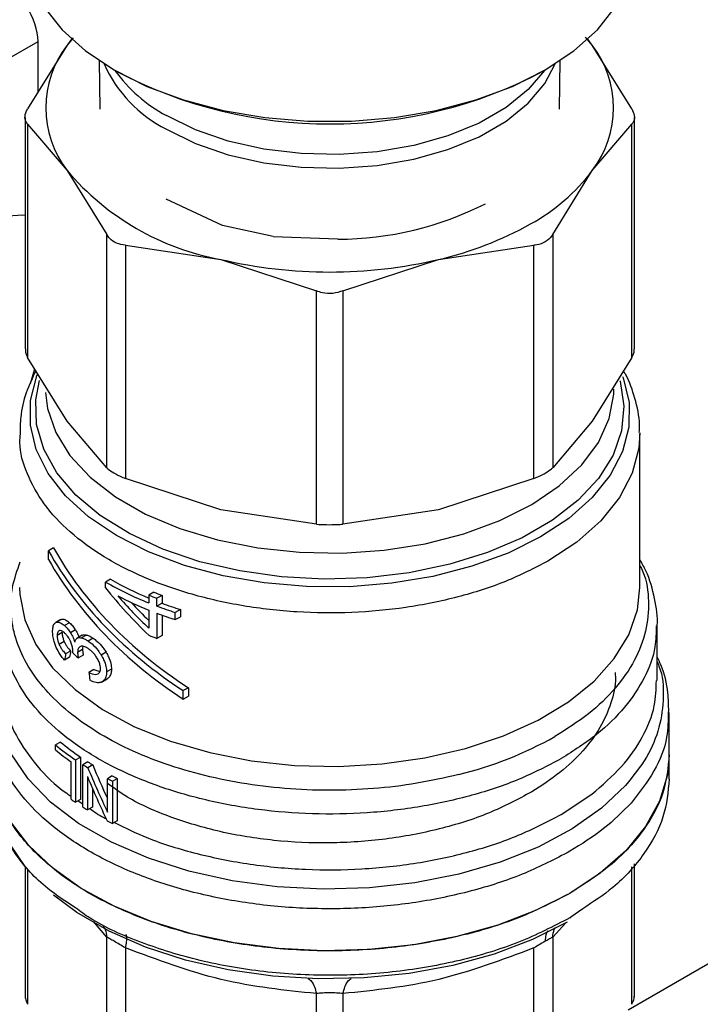
# Model space of a CAD drawing. Extents: x 0.4 to 10.6, y 0.4 to 8.1.
# Drawn here: x 2.5 to 2.6, y 6 to 6.2 of the extents above; entities that cross this region are included whole.
import ezdxf

# ---------------------------------------------------------------- set-up
doc = ezdxf.new("R2010")
doc.units = 0
doc.linetypes.add('SLD-SOLID', pattern=[0])
doc.layers.get('0').update_dxf_attribs({"linetype": 'CONTINUOUS'})

msp = doc.modelspace()

# ---------------------------------------------------------------- linework, layer by layer
at = {"color": 7, "linetype": 'SLD-SOLID'}
for p, q in [((2.776848101541574, 6.170629323329935), (2.561695441906259, 6.046424336699944)), ((2.45781480989555, 6.151680061854315), (2.487200262307065, 6.168643922445558)), ((2.487200262307065, 6.162270517085651), (2.487200262307065, 6.168643922445558)), ((2.491638496055811, 6.169085554902558), (2.490869372233535, 6.168180581308357)), ((2.49142626099492, 6.16891606310729), (2.490869372233535, 6.168180581308357)), ((2.557149443582236, 6.16818058145125), (2.556321065996578, 6.169155274763222)), ((2.557149443582236, 6.16818058145125), (2.556592554923648, 6.168916063106348)), ((2.490869372233535, 6.168180581308357), (2.485876847548625, 6.160138810385007)), ((2.562141968370177, 6.160138810384987), (2.557149443582236, 6.16818058145125)), ((2.494896270888454, 6.166210784865881), (2.494999589681683, 6.160092853484822)), ((2.553019226237085, 6.160092853484822), (2.553122545030313, 6.166210784865881)), ((2.485543861843482, 6.159050402895784), (2.485543861843483, 6.129850354420213)), ((2.562474954075284, 6.129850354420217), (2.562474954075284, 6.159050402895785)), ((2.485876847548589, 6.158206014817945), (2.485876847545679, 6.128761946936095)), ((2.485876847548589, 6.158206014817945), (2.490869372235076, 6.152331664130232)), ((2.557149443685232, 6.152331664131088), (2.562141968370141, 6.158206014817958)), ((2.56214196837307, 6.128761946936109), (2.562141968370141, 6.158206014817958)), ((2.490869372235076, 6.152331664130232), (2.49586189692139, 6.144289893205533)), ((2.552156918714193, 6.144289892691696), (2.557149443685232, 6.152331664131088)), ((2.510488194216118, 6.145411639725191), (2.503378270206346, 6.148721639203814)), ((2.516858022961177, 6.144000712111349), (2.510490973402608, 6.145414602781673)), ((2.49586189692426, 6.114845825315622), (2.49586189692139, 6.144289893205533)), ((2.525044166652525, 6.143684381778839), (2.516857484342734, 6.143999422529105)), ((2.552156918714193, 6.144289892691696), (2.552156918714299, 6.114845825043104)), ((2.498229334896392, 6.142923200353465), (2.498229334889367, 6.113479132469232)), ((2.498229334896392, 6.142923200353465), (2.510282355706848, 6.141124787317802)), ((2.537736460214099, 6.141124787318154), (2.549789481705726, 6.142923200397655)), ((2.54978948170604, 6.113479132749035), (2.549789481705726, 6.142923200397655)), ((2.510282355706848, 6.141124787317802), (2.522335376513205, 6.137158954045992)), ((2.525683439405556, 6.137158954045955), (2.537736460214099, 6.141124787318154)), ((2.522335376520135, 6.107714886158379), (2.522335376513205, 6.137158954045992)), ((2.525683439405556, 6.137158954045955), (2.525683439398539, 6.10771488615837)), ((2.490869372227262, 6.120720176016468), (2.485876847545679, 6.128761946936095)), ((2.56214196837307, 6.128761946936109), (2.557149442950927, 6.12072017498441)), ((2.49586189692426, 6.114845825315622), (2.490869372227262, 6.120720176016468)), ((2.557149442950927, 6.12072017498441), (2.552156918714299, 6.114845825043104)), ((2.563160764039874, 6.099743031943741), (2.563160764039873, 6.119128278054898)), ((2.510282356010366, 6.109513299120681), (2.498229334889367, 6.113479132469232)), ((2.54978948170604, 6.113479132749035), (2.537736455036537, 6.109513297956005)), ((2.522335376520135, 6.107714886158379), (2.510282356010366, 6.109513299120681)), ((2.537736455036537, 6.109513297956005), (2.525683439398539, 6.10771488615837)), ((2.489158132288986, 6.10471948606737), (2.488508781990435, 6.10434462411918)), ((2.48850878199047, 6.103273048249527), (2.488508781990435, 6.10434462411918)), ((2.49632521858222, 6.10078004665284), (2.49570657747882, 6.100422912745656)), ((2.49570657747882, 6.099679778029355), (2.49570657747882, 6.100422912745656)), ((2.501793696847936, 6.099144044456062), (2.501164897438195, 6.098781046283454)), ((2.501164897438195, 6.098781046283454), (2.501164897438194, 6.097788169698499)), ((2.502838719677133, 6.098742427337741), (2.50220595291986, 6.098377138864161)), ((2.502838719677133, 6.098742427337741), (2.502838719677131, 6.097749550753456)), ((2.50220595291986, 6.097384262280213), (2.50220595291986, 6.098377138864161)), ((2.502838719677131, 6.097749550753456), (2.50220595291986, 6.097384262280213)), ((2.501164897438194, 6.096886662031681), (2.501164897438215, 6.094596345204723)), ((2.502205952919838, 6.096482754612698), (2.502205952919838, 6.093309203941558)), ((2.502838719677136, 6.096250314970026), (2.502838719677131, 6.093674492415157)), ((2.505160193870181, 6.096952021643208), (2.504516501916285, 6.096580426188181)), ((2.504516501916285, 6.095678918521362), (2.504516501916285, 6.096580426188181)), ((2.505160193870181, 6.096952021643208), (2.505160193870176, 6.096050513976732)), ((2.490048362476755, 6.0956727370861), (2.48940796892973, 6.095303045760504)), ((2.490081557925267, 6.095690475005102), (2.489441408335093, 6.095320924512798)), ((2.491170907287118, 6.095284096274127), (2.490538736347393, 6.094919151758686)), ((2.504516501916285, 6.095678918521362), (2.505160193870176, 6.096050513976732)), ((2.56534799063655, 6.087982079985615), (2.565347990636549, 6.095023177476151)), ((2.490236657000704, 6.094037948677705), (2.489597811994876, 6.093669151305914)), ((2.491922661426464, 6.094372080193914), (2.491294613583082, 6.094009515891316)), ((2.492752781733938, 6.093700233944639), (2.492128235821635, 6.093339691263833)), ((2.493319242343373, 6.093737396691525), (2.492696543326268, 6.093377920200621)), ((2.502838719677131, 6.093674492415157), (2.502205952919838, 6.093309203941558)), ((2.490496445880301, 6.092908820776844), (2.489859652311869, 6.092541207674683)), ((2.494135564870863, 6.093341448588927), (2.493514853968611, 6.092983119812299)), ((2.491304346075316, 6.09171858279526), (2.490672980753537, 6.091354103353155)), ((2.491567028302521, 6.091498863705942), (2.491575881600732, 6.091631892698175)), ((2.492811772679969, 6.091906920936157), (2.492187438424257, 6.0915465004421)), ((2.492902969540829, 6.09120427040328), (2.492278953433985, 6.090844033572658)), ((2.495785948529331, 6.091559412499709), (2.495167190295429, 6.091202210974524)), ((2.491170907287134, 6.090941022277984), (2.490538736347464, 6.09057607776271)), ((2.494237391363455, 6.089373924232141), (2.493616877249232, 6.089015709058821)), ((2.494237391363455, 6.089373924232141), (2.494995807036211, 6.089143982821974)), ((2.49645740534294, 6.08943159899581), (2.49583875737417, 6.089074461125332)), ((2.495192519031519, 6.087786828057616), (2.495905110205185, 6.088198198185913)), ((2.506170762632633, 6.087093904028208), (2.505521412334077, 6.086719042080004)), ((2.505521412334044, 6.085647466211722), (2.505521412334077, 6.086719042080004)), ((2.506170762632633, 6.087093904028208), (2.506170762632599, 6.086022328159925)), ((2.505521412334044, 6.085647466211722), (2.506170762632599, 6.086022328159925)), ((2.566879049254223, 6.078637760727069), (2.566879049254223, 6.083947114409832)), ((2.490016473855881, 6.080238544785018), (2.489387883440946, 6.079875667262542)), ((2.489387883440946, 6.079243393624563), (2.489387883440946, 6.079875667262542)), ((2.4913564778204, 6.073015924687057), (2.4913564778204, 6.077741530392875)), ((2.491915902279379, 6.077987844299458), (2.492536486356494, 6.078346099861492)), ((2.491915902279379, 6.077987844299458), (2.491915902279379, 6.072629964956376)), ((2.492536486356494, 6.078346099861492), (2.492536486356494, 6.072988220518409)), ((2.493479714217749, 6.077728588872469), (2.492860445878684, 6.077371092869842)), ((2.553240200095048, 6.078143355553449), (2.553196732045681, 6.078118187586096)), ((2.566879049254223, 6.075548582962003), (2.566879049254223, 6.078640245461306)), ((2.492860445878684, 6.072013213526402), (2.492860445878684, 6.077371092869842)), ((2.494087670534185, 6.077352375491229), (2.493468855988023, 6.076995141457669)), ((2.493428704491386, 6.075868216775474), (2.49342870449139, 6.071661587073917)), ((2.496568007907534, 6.075970535181993), (2.495948293534853, 6.075612781689641)), ((2.495948293534861, 6.071402497295363), (2.495948293534853, 6.075612781689641)), ((2.49657714335808, 6.075296133957735), (2.497197712066494, 6.07565438064761)), ((2.49657714335808, 6.075296133957735), (2.49657714335808, 6.069938254614653)), ((2.497197712066494, 6.07565438064761), (2.497197712066494, 6.070296501304528)), ((2.494047540056866, 6.074416921800393), (2.494047540056866, 6.072018833241669)), ((2.492536486356494, 6.072988220518409), (2.491915902279379, 6.072629964956376)), ((2.553240200095519, 6.071107572920026), (2.557094883281748, 6.073674786009496)), ((2.494047540056866, 6.072018833241669), (2.49342870449139, 6.071661587073917)), ((2.497197712066494, 6.070296501304528), (2.49657714335808, 6.069938254614653)), ((2.485543861843484, 6.064543913053829), (2.485543861843484, 6.048100659090944)), ((2.562474954075286, 6.048100659090931), (2.562474954075286, 6.064855104057786)), ((2.554322822025998, 6.058051261092085), (2.554446426379328, 6.058122908514552)), ((2.495861897204456, 6.033227463050135), (2.495861869724457, 6.055626603094433)), ((2.552156918714356, 6.055626579193333), (2.552156918714356, 6.033227463049563)), ((2.498229407113191, 6.054259853593247), (2.498229334213005, 6.03186077075644)), ((2.549789481705743, 6.031860770755402), (2.54978948640585, 6.054259889776697)), ((2.52233537719655, 6.026096524121598), (2.522335310013913, 6.048495641732562)), ((2.525683515510513, 6.048495641884215), (2.525683438722195, 6.02609652412306))]:
    msp.add_line(p, q, dxfattribs=at)
at = {"color": 8, "linetype": 'SLD-SOLID'}
for p, q in [((2.486218050446428, 6.125475762428696), (2.48676383240788, 6.127333225091752)), ((2.492250411799012, 6.072823073191635), (2.492860445878684, 6.072424851862388)), ((2.48587687035735, 6.064137607062866), (2.485876847265539, 6.047143585452057)), ((2.562141968653289, 6.047143585451507), (2.56214193883156, 6.064492211998409)), ((2.555961571914596, 6.059197347296699), (2.554446426379328, 6.05812290851473)), ((2.495861869724457, 6.055626603094433), (2.494186132918478, 6.057594800927662)), ((2.553809277619504, 6.057434698889322), (2.552156918714356, 6.055626579193333))]:
    msp.add_line(p, q, dxfattribs=at)
at = {"color": 7, "linetype": 'SLD-SOLID', "flags": 128}
for points in [[(2.485514219857896, 6.180750011207313), (2.485612301185236, 6.179164654873586), (2.486393955551045, 6.176026215489297), (2.487941352053881, 6.172983938963524), (2.490222990163268, 6.170099757273132), (2.493192422307002, 6.167432384040044), (2.49678919940977, 6.165036119291216), (2.500940101462009, 6.162959744066677), (2.505560628068148, 6.161245527378227), (2.510556718630984, 6.159928365734252), (2.515826667154195, 6.159035072747441), (2.521263192683123, 6.158583833286962), (2.526755623235645, 6.158583833286962), (2.532192148764572, 6.159035072747441), (2.537462097287783, 6.159928365734253), (2.542458187850619, 6.161245527378229), (2.547078714456759, 6.162959744066677), (2.551229616508997, 6.165036119291217), (2.554826393611765, 6.167432384040044), (2.557795825755498, 6.170099757273132), (2.560077463864886, 6.172983938963525), (2.561624860367722, 6.176026215489297), (2.562406514733532, 6.179164654873587), (2.562504596060871, 6.180750011207313)], [(2.465547823688054, 6.122212160835024), (2.465835098026406, 6.125534237081925), (2.46668436577438, 6.12904280254685), (2.468058509856152, 6.132584516083015), (2.469897473581472, 6.136004587813864), (2.472120885411218, 6.139153544193432), (2.474631571579316, 6.141893760717564), (2.477319803052611, 6.144105476775137), (2.480068091216154, 6.145692029761445), (2.48275632268945, 6.146584079697859), (2.485267008857547, 6.146742639721629), (2.485543861843482, 6.146712627136727)], [(2.554322822025998, 6.061138199275051), (2.550005188292471, 6.058958890946789), (2.54522227997234, 6.057131796627282), (2.540059701946974, 6.055689617798973), (2.53460985445694, 6.0546581666956), (2.528970279315004, 6.054055904312738), (2.523241914094848, 6.053893609991406), (2.51752728554218, 6.054174188488539), (2.511928674542721, 6.054892617987422), (2.506546285490602, 6.056036039978565), (2.501476452821994, 6.057583989402352), (2.49680991681354, 6.059508760934342), (2.492630199505527, 6.061775904857414), (2.489012109817618, 6.064344843645597), (2.486020404612747, 6.067169598223929), (2.48370862967352, 6.070199610905666), (2.482118161335458, 6.073380650277871), (2.481277465929981, 6.07665578183964), (2.481139766664545, 6.07863776072707)], [(2.566879049254221, 6.078637760727071), (2.566654295679459, 6.076106915589725), (2.565660140575743, 6.072778287114539), (2.563890111129596, 6.069558809546205), (2.561377179640577, 6.066508455660335), (2.558168157267676, 6.063684047778331), (2.554322822025998, 6.061138199275051)], [(2.485543861843484, 6.064543913053829), (2.48362329001296, 6.067402133862067), (2.482512815778874, 6.069856898082735)], [(2.553970541734651, 6.057505600493158), (2.549611774928553, 6.055311533351581), (2.544776084467358, 6.053480532904951), (2.53955355011488, 6.052046707227197), (2.534041457804692, 6.051036765777796), (2.528342487387253, 6.050469521855068), (2.522562799898573, 6.050355542140026), (2.51681005998098, 6.050696949859105), (2.511191430294534, 6.051487385232463), (2.505811575279439, 6.05271212394466), (2.50077071145555, 6.054348351430779), (2.496162740578225, 6.056365587868618), (2.492073500426293, 6.058726255960095), (2.489152788364541, 6.060894609835609)]]:
    msp.add_lwpolyline(points, dxfattribs=at)
at = {"color": 8, "linetype": 'SLD-SOLID', "flags": 128}
for points in [[(2.503385460174776, 6.157556615164446), (2.507061334176827, 6.155759341595875), (2.511199507451335, 6.154335856289099), (2.515687101418785, 6.153324988212537), (2.520401706214027, 6.152754311212184), (2.525214719708307, 6.152639391868962), (2.529994855440089, 6.152983364882985), (2.534611723767495, 6.1537768475671), (2.53893938855783, 6.154998195782138), (2.542859802396995, 6.156614094332611), (2.546266026615211, 6.158580465718397), (2.549065148295172, 6.160843672454035), (2.551180814694212, 6.163341980159522), (2.552483789110836, 6.165815859806775)], [(2.551116633352575, 6.164971670494219), (2.549065148295171, 6.162567480834714), (2.546266026615211, 6.160304274099074), (2.542859802396994, 6.158337902713289), (2.53893938855783, 6.156722004162815), (2.534611723767495, 6.155500655947777), (2.529994855440089, 6.154707173263662), (2.525214719708307, 6.154363200249641), (2.520401706214027, 6.154478119592861), (2.515687101418784, 6.155048796593215), (2.511199507451334, 6.156059664669777), (2.507061334176827, 6.157483149976552), (2.503385460174776, 6.159280423545123)], [(2.560993034946169, 6.126356560969841), (2.561058682025327, 6.126181075629762), (2.561797601517329, 6.123091153933435), (2.561767262360643, 6.119971976066085), (2.560968282173008, 6.116887039494126), (2.559416925886975, 6.113899144629941), (2.557144774642786, 6.111069116396587), (2.55419808288743, 6.108454566007767), (2.550636836767489, 6.106108718169657), (2.546533532984178, 6.104079327579375), (2.541971702969576, 6.102407706777059), (2.537044212427547, 6.10112788514169), (2.531851370855818, 6.100265916151059), (2.526498889533872, 6.099839347008106), (2.521095729546141, 6.099856861430456), (2.515751883648549, 6.100318102874977), (2.510576137133191, 6.10121368179597), (2.505673853273501, 6.102525366789241), (2.501144828431843, 6.104226455730912), (2.497081260493362, 6.106282319355667), (2.493565871982925, 6.108651106208725), (2.49067022607306, 6.111284594620779), (2.48845326976414, 6.11412917436211), (2.486960133893439, 6.117126937992276), (2.486221214401437, 6.120216859688602), (2.486251553558124, 6.123336037555952), (2.487050533745759, 6.12642097412791), (2.487114857603229, 6.126584234660764)], [(2.560642049226415, 6.125813370061988), (2.560660331226123, 6.125750328923016), (2.561154974356801, 6.122632278565543), (2.560857924230001, 6.119505879505589), (2.559775511953454, 6.116437765511218), (2.557930807265601, 6.113493328105514), (2.555363126844182, 6.110735322859793), (2.552127196339498, 6.108222531867557), (2.548291983992198, 6.106008510906221), (2.543939230694957, 6.104140447988704), (2.539161707827275, 6.102658157632856), (2.534061239994576, 6.101593232284134), (2.528746534813538, 6.10096836897747), (2.523330865997968, 6.100796885589395), (2.517929659126253, 6.101082436990604), (2.512658031545561, 6.101818937148738), (2.507628338845434, 6.102990688841603), (2.502947780193475, 6.104572718216202), (2.498716113571195, 6.106531307063055), (2.495023529605842, 6.108824711461298), (2.491948729313754, 6.111404051477876), (2.489557246724845, 6.114214352958457), (2.487900052138522, 6.117195719206088), (2.487012465780255, 6.1202846075753), (2.486913405012287, 6.12341518377328), (2.487389800761487, 6.125857625312501)], [(2.488145837831561, 6.124358795896392), (2.488388928005692, 6.122325564347461), (2.489416918673959, 6.119288029595852), (2.491217648390495, 6.116372870191197), (2.493750891829048, 6.113645205977443), (2.496960060517261, 6.111165968465795), (2.500773466929629, 6.108990539725446), (2.505105925868365, 6.107167515239666), (2.509860657359952, 6.105737618363014), (2.514931448559822, 6.104732790628878), (2.520205026371802, 6.104175478228411), (2.525563587781897, 6.10407813059971), (2.530887431382963, 6.104442922327936), (2.536057631306337, 6.105261704568682), (2.54095869382923, 6.106516187079688), (2.545481137313642, 6.108178346794624), (2.549523937845246, 6.110211053812098), (2.55299678594069, 6.112568900816285), (2.555822103912232, 6.115199217401338), (2.557936778825085, 6.118043246641213), (2.559293572336091, 6.121037457622308), (2.559862175920248, 6.124114964619092), (2.55987992414486, 6.124766292779071)], [(2.563160003721194, 6.119269134407286), (2.563036376907154, 6.117328067836423), (2.562200038697508, 6.114152057750174), (2.560592150056867, 6.111076580303651), (2.558245194532889, 6.108163768169275), (2.555206586753483, 6.105472467755561), (2.551537714527558, 6.103057050356043)], [(2.484858051878893, 6.099743026444771), (2.484889899493509, 6.098831585954846), (2.485505060976552, 6.095651045021979), (2.486892217102614, 6.092552546455372), (2.489023556022326, 6.089598213741909), (2.491856345359803, 6.086847279908696), (2.495333788977345, 6.084354899927805), (2.49938616571216, 6.082171044884177), (2.503932227253968, 6.080339500078094), (2.508880827136666, 6.078896987149825), (2.514132748183513, 6.077872427827446), (2.519582691766395, 6.077286364059341), (2.525121388995422, 6.077150546157484), (2.530637791510468, 6.077467697209031), (2.536021297950285, 6.078231458479659), (2.541163971459481, 6.079426516903291), (2.545962703773379, 6.081028912102115), (2.550321282491826, 6.083006516781257), (2.554152320094047, 6.085319680866427), (2.557379006018694, 6.087922026469879), (2.55993664668066, 6.090761377745957), (2.561773962548033, 6.093780806993078), (2.56285411627339, 6.096919776028246), (2.563160764039873, 6.099743026444773)], [(2.561369469356678, 6.074754834261501), (2.558322414341719, 6.071877484708696), (2.554614799436489, 6.069271304596663), (2.550317999957616, 6.066986465514264), (2.545514733617463, 6.065066952912285), (2.540297468124958, 6.063549719339261), (2.534766641089177, 6.062463973067746), (2.529028726494333, 6.061830615805678), (2.523194184968472, 6.061661840317486), (2.517375337305265, 6.061960895701096), (2.51168420217574, 6.062722024839535), (2.506230339656179, 6.063930575231229), (2.501118742086433, 6.065563281065384), (2.496447812861768, 6.067588711112265), (2.492307472068513, 6.069967873805969), (2.488777425431944, 6.072654967871311), (2.485925629900888, 6.075598264044429), (2.483806985408104, 6.078741100913162), (2.482462277991343, 6.082022975706228), (2.481917394621095, 6.085380709032436), (2.482182824850366, 6.088749661147521), (2.482670825282219, 6.090577380224814)]]:
    msp.add_lwpolyline(points, dxfattribs=at)
at = {"color": 7, "linetype": 'SLD-SOLID'}
for centre, radius, start, end in [((2.501156579773193, 6.160256122720295), 0.0129855181982815, 142.3921614111379, 217.6078386000079), ((2.54686223612471, 6.160256122724317), 0.01298551821796295, 322.3921614492532, 37.60783929542722), ((2.524003968076281, 6.216040217502782), 0.0578213288661634, 242.2126528181959, 297.9203278830421), ((2.516197380318495, 6.17378841775917), 0.03319488318651924, 220.2697764542643, 259.7356000817264), ((2.537553924457709, 6.167153378563563), 0.02456964778978424, 298.7554371652854, 322.896764369954), ((2.524935879285828, 6.185079955757128), 0.04139571586091226, 270.1498617593228, 296.8907549867625), ((2.527991108994854, 6.183718455683896), 0.04369430689732034, 282.8873444908202, 299.2990334094425), ((2.524009407959719, 6.199842671519608), 0.06030109359447672, 256.8417229995086, 283.1582770019654), ((2.516998405248889, 6.137561276102493), 0.04280887714732454, 240.173883581376, 248.2927047229202), ((2.517033952134296, 6.136886219937504), 0.04162339960398607, 240.1635280529421, 247.5886690290993), ((2.517647195008247, 6.138114568144901), 0.04440052224544512, 242.6843086438975, 248.2092118262165), ((2.519378556455874, 6.144182442311299), 0.04891854593188063, 248.140844813197, 249.4487639785245), ((2.519568054459051, 6.143833187790687), 0.04809415058476916, 248.3106400109473, 249.6444060591629), ((2.520521854716074, 6.145444730278583), 0.05086770502725279, 249.6575826523642, 252.4226887248865), ((2.520343136921076, 6.145795198432281), 0.05169696492651688, 249.4615101885823, 252.1730909399228), ((2.520343137383542, 6.144893692137266), 0.05169696637403504, 249.4615102422606, 252.1730909174319), ((2.51937855700775, 6.139114508831222), 0.04891854747634355, 248.1408448410382, 249.4487639663628), ((2.510288604986965, 6.10460919774044), 0.03169996886543461, 230.2454516949193, 235.9439054156791), ((2.528724969803738, 6.123157600387345), 0.04842547563091461, 283.8203679611988, 299.3014344075631), ((2.51008539858842, 6.10495552471407), 0.03251747811668184, 230.4683537648927, 236.0298489708528), ((2.509746076405696, 6.103887146109198), 0.03196514597673458, 230.4399029800973, 234.8792461140941), ((2.513234187147794, 6.108972248684574), 0.03696492228043299, 237.6960025720117, 238.8041886213146), ((2.513028271215599, 6.109328833329383), 0.03778939473052832, 237.744880162385, 238.8292638716489), ((2.516016095411934, 6.114683880179221), 0.04392342665776702, 242.8139400533088, 243.7323749204283), ((2.516220626818425, 6.114328660829625), 0.04309955026744818, 242.8718646741537, 243.8085766111396), ((2.511313599711505, 6.101344117832791), 0.03465217512766568, 234.8354263287159, 235.9592101536833), ((2.513006975221954, 6.10393674837317), 0.03774910226339163, 237.7445073930355, 238.758794967251), ((2.515997172028361, 6.109288186429684), 0.04388114227549376, 242.7494666398732, 243.7326804228618)]:
    msp.add_arc(centre, radius, start, end, dxfattribs=at)
at = {"color": 8, "linetype": 'SLD-SOLID'}
for centre, radius, start, end in [((2.51095727248187, 6.172614193238793), 0.01685416859649097, 203.7885307505672, 243.3041318532948), ((2.512519371892262, 6.176223859029711), 0.019248593436488, 215.7727586898755, 241.6716642510667)]:
    msp.add_arc(centre, radius, start, end, dxfattribs=at)
at = {"color": 7, "linetype": 'SLD-SOLID'}
for centre, major_axis, ratio, start_param, end_param in [((2.482560454031562, 6.171322426749437), (-0.003490719937785603, 0.0055598368173726), 0.5510273483206078, 3.906627271868817, 4.692025435256177), ((2.524009407959383, 6.111115317019045), (0.03728750028010541, -0.02029065823747533), 0.7171469205619738, 3.993796841097242, 4.604327918903762), ((2.524009407959383, 6.111115317019045), (0.03647247295157863, -0.01984714658201093), 0.7171469205619782, 3.986747274299237, 4.611377485701661), ((2.524009407959383, 6.110043741150423), (0.03728750028010541, -0.02029065823747533), 0.7171469205619688, 3.993796841125753, 4.604327918898268), ((2.524009407959383, 6.116018654283355), (0.03377001062870866, -0.03077429430302825), 0.6982093016089881, 4.493654520138001, 4.67164802957048), ((2.524009407959383, 6.116861645510046), (0.03390609458480043, -0.03040203460522406), 0.699673926006827, 4.54117741700292, 4.665282802352577), ((2.524009407959383, 6.116861645510046), (0.03316497776327409, -0.02973750925866269), 0.6996739260068342, 4.578352190079636, 4.6496652762808), ((2.524009407959383, 6.133803853437653), (0.03252807816456028, 0.1346754272713202), 0.1731892334757671, 1.932979890763629, 1.939067515463012), ((2.524009407959383, 6.133803853437653), (0.03181708192052657, 0.1317317020850615), 0.1731892334757698, 1.937485372216955, 1.943714934670091), ((2.524009407959383, 6.104473395761264), (0.03993813147643399, -0.004178372729040092), 0.6352821091319375, 3.833702868294424, 3.863462357254758), ((2.524009407959383, 6.088680429161821), (-0.02660142102232399, 0.2171073875355249), 0.1377548924456617, 1.552375211374754, 1.556860667122513), ((2.524009407959383, 6.092610256384694), (-0.02781554047713098, 0.06978773053866316), 0.4549985381478953, 1.613374769742909, 1.695053177616527), ((2.524009407959383, 6.092610256384694), (-0.02723905259159398, 0.06834135270366468), 0.4549985381479021, 1.612878800690183, 1.676059844463835), ((2.524009407959383, 6.0913890347151), (-0.02781809341805319, 0.06974205023571312), 0.4552644887847201, 1.611915579815793, 1.693592095384525)]:
    msp.add_ellipse(centre, major_axis=major_axis, ratio=ratio, start_param=start_param, end_param=end_param, dxfattribs=at)
for points, knots in [([(2.485876847548589, 6.158206014817945), (2.485744781385478, 6.158393003853126), (2.485480533296524, 6.158767145828919), (2.485559437739309, 6.159484542325273), (2.485790547685375, 6.159960922864121), (2.485876847548625, 6.160138810385007)], [0, 0, 0, 0, 0.3850076531609053, 0.7703527851759688, 0.9999999999999999, 0.9999999999999999, 0.9999999999999999, 0.9999999999999999]), ([(2.562141968370177, 6.160138810384987), (2.562274034533288, 6.159841043418359), (2.562538282622242, 6.159245248477163), (2.562459378179458, 6.15859365621437), (2.562228268233391, 6.158311409794795), (2.562141968370141, 6.158206014817958)], [0, 0, 0, 0, 0.385007653160873, 0.7703527851759757, 1, 1, 1, 1]), ([(2.498229334896392, 6.142923200353465), (2.497839066635406, 6.142985288572346), (2.497058188023387, 6.143109519433599), (2.496275560064351, 6.143658641281453), (2.495974366894341, 6.144118263491755), (2.49586189692139, 6.144289893205533)], [0, 0, 0, 0, 0.385007653164337, 0.770352785185131, 1, 1, 1, 1]), ([(2.552156918714193, 6.144289892691696), (2.551956378094757, 6.144003390221889), (2.551696883517252, 6.143632663146415), (2.551299041292425, 6.143386810380557), (2.551208656460239, 6.143330955673344)], [0, 0, 0, 0, 0.7728123699643912, 1, 1, 1, 1]), ([(2.551208656460239, 6.143330955673344), (2.550867225472704, 6.143177421574687), (2.550425406053578, 6.142978744978943), (2.549907221513084, 6.142933484338382), (2.549789481705726, 6.142923200397655)], [0, 0, 0, 0, 0.7727840216028019, 1, 1, 1, 1]), ([(2.525683439405556, 6.137158954045955), (2.525263582901025, 6.137027324907085), (2.524423501866315, 6.136763951249689), (2.523237794349522, 6.136842403931718), (2.522580732937559, 6.137072887923359), (2.522335376513205, 6.137158954045992)], [0, 0, 0, 0, 0.3850076531612058, 0.7703527851766535, 1, 1, 1, 1]), ([(2.48558608122319, 6.129851855963109), (2.485585532924884, 6.129670430788855), (2.485584519668664, 6.129335156752069), (2.485784898648115, 6.128942244522454), (2.485876847545679, 6.128761946936095)], [0, 0, 0, 0, 0.5411250331007558, 1, 1, 1, 1]), ([(2.56214196837307, 6.128761946936109), (2.562297905437019, 6.129069919319433), (2.562500231962765, 6.129469509902748), (2.562445324002482, 6.129778099418322), (2.562432734695585, 6.129848852877321)], [0, 0, 0, 0, 0.770719822197136, 0.9999999999999999, 0.9999999999999999, 0.9999999999999999, 0.9999999999999999]), ([(2.486916910014532, 6.127086653442309), (2.486481023792034, 6.126165318669896), (2.485588697271381, 6.12427920387803), (2.484926900210459, 6.121569200800162), (2.484929663828129, 6.119816706932181), (2.484930785615626, 6.119105347423063)], [0, 0, 0, 0, 0.361974230548291, 0.7410172403713471, 1, 1, 1, 1]), ([(2.563092659217053, 6.119299130068966), (2.563109035802176, 6.119612790387792), (2.563184598979604, 6.12106005000542), (2.562586883831037, 6.123544195447196), (2.56185341736863, 6.125830849205416), (2.561172578384057, 6.126917076146533), (2.561084182434125, 6.127058105177591)], [0, 0, 0, 0, 0.117318273135386, 0.5413180722208494, 0.9404475571448278, 1, 1, 1, 1]), ([(2.49586189692426, 6.114845825315622), (2.496065395426895, 6.114675917209764), (2.496472570808984, 6.114335952064926), (2.497366786498544, 6.113851248446483), (2.497994818483906, 6.113580306272729), (2.498229334889367, 6.113479132469232)], [0, 0, 0, 0, 0.3850076548186819, 0.7703527884895326, 1, 1, 1, 1]), ([(2.55120865646019, 6.114166217767979), (2.55150009598152, 6.11434861132564), (2.551877225312858, 6.114584632713981), (2.552105134178421, 6.114797465934634), (2.552156918714299, 6.114845825043104)], [0, 0, 0, 0, 0.7727840215849973, 1, 1, 1, 1]), ([(2.54978948170604, 6.113479132749035), (2.550185370012504, 6.113652863399416), (2.550697639642351, 6.113877666543409), (2.551114052589432, 6.114112798659638), (2.55120865646019, 6.114166217767979)], [0, 0, 0, 0, 0.7728123694990305, 1, 1, 1, 1]), ([(2.522335376520135, 6.107714886158379), (2.522755233024882, 6.107694034951064), (2.523595314060023, 6.107652314259288), (2.524781021571291, 6.10766496270805), (2.525438082978739, 6.107701312580073), (2.525683439398539, 6.10771488615837)], [0, 0, 0, 0, 0.3850076548118687, 0.7703527884771176, 1, 1, 1, 1]), ([(2.540292785057177, 6.076134062734011), (2.538552115542923, 6.07573705685183), (2.535070776730884, 6.074943045136838), (2.529549510477624, 6.074297799337121), (2.523943441120847, 6.074070796748095), (2.518332575370787, 6.074303967129337), (2.512833478864983, 6.074982731659414), (2.507550778287811, 6.076096615365865), (2.5025875176973, 6.07762328549179), (2.498039850635148, 6.079533314688838), (2.493996023052791, 6.081789597217791), (2.490534576062594, 6.084348357912459), (2.487722314230587, 6.08716000001567), (2.485615126163076, 6.090169784272951), (2.484248941285665, 6.09332002508349), (2.483668751647738, 6.096546956365625), (2.483816822373751, 6.099797847900068), (2.484570780437021, 6.101914459427104), (2.484947759445214, 6.102972765124816)], [0, 0, 0, 0, 0.06250005829399038, 0.1250001088155198, 0.1875001515645731, 0.2500001865411354, 0.3125002137451909, 0.3750002331767249, 0.4375002448357213, 0.5000002487221661, 0.5625002448360432, 0.6250002331773362, 0.6875002137460328, 0.750000186542115, 0.8125001515655683, 0.8750001088163782, 0.9375000582945301, 1, 1, 1, 1]), ([(2.565339995271464, 6.094864880486963), (2.565342654976208, 6.094890417439206), (2.565462818598558, 6.096044159293915), (2.565048361757129, 6.098415375499355), (2.564319885494659, 6.10122279707922), (2.563430054050008, 6.102792395128288), (2.563160764039874, 6.103267403150406)], [0, 0, 0, 0, 0.008867699280848454, 0.4006365253710757, 0.8186144161036079, 1, 1, 1, 1]), ([(2.489027833969747, 6.094229288844813), (2.489033275166478, 6.094375409430662), (2.489046317553502, 6.094725656136823), (2.489178034969728, 6.095131900177313), (2.489354680896076, 6.095258679811229), (2.489441408335093, 6.095320924512798)], [0, 0, 0, 0, 0.2670680083862231, 0.6401540872205621, 1, 1, 1, 1]), ([(2.489441408335093, 6.095320924512798), (2.489522391297423, 6.095346383346675), (2.48972858089954, 6.095411203732051), (2.490111114707446, 6.095266490086382), (2.490410898268391, 6.095022989030771), (2.490538736347393, 6.094919151758686)], [0, 0, 0, 0, 0.2705941919172585, 0.6889561354698783, 1, 1, 1, 1]), ([(2.490081557925267, 6.095690475005102), (2.490161783485129, 6.095715527303246), (2.490366304596866, 6.095779393780172), (2.490745925021655, 6.095633067211176), (2.491043932450082, 6.095388360690463), (2.491170907287118, 6.095284096274127)], [0, 0, 0, 0, 0.2703032954849574, 0.6890912396702661, 1, 1, 1, 1]), ([(2.490538736347393, 6.094919151758686), (2.490607643316365, 6.094855471928852), (2.490745495162589, 6.094728077236546), (2.49100420285999, 6.09444088246168), (2.491182131820486, 6.094176592615077), (2.491294613583082, 6.094009515891316)], [0, 0, 0, 0, 0.2688056472080454, 0.5377591743824852, 1, 1, 1, 1]), ([(2.491170907287118, 6.095284096274127), (2.491239334276736, 6.095220241373852), (2.491376225813409, 6.095092496525342), (2.491633481383827, 6.094804558991473), (2.491810614414837, 6.094539650391416), (2.491922661426464, 6.094372080193914)], [0, 0, 0, 0, 0.2685994569400685, 0.537346339730126, 1, 1, 1, 1]), ([(2.489393855462947, 6.092412331470932), (2.489335268790045, 6.092576467536191), (2.489188541524793, 6.092987537747081), (2.489051025766622, 6.093632145655291), (2.489035090313602, 6.094042452251794), (2.489027833969747, 6.094229288844813)], [0, 0, 0, 0, 0.2657968593629512, 0.6656743650974342, 1, 1, 1, 1]), ([(2.489846734081888, 6.094278755761185), (2.489807465737345, 6.094255130208873), (2.489713312098964, 6.09419848326501), (2.48961533230151, 6.094000706819993), (2.48960351692719, 6.093777111845976), (2.489597811994876, 6.093669151305914)], [0, 0, 0, 0, 0.270077539490929, 0.6475644258708784, 1, 1, 1, 1]), ([(2.489597811994876, 6.093669151305914), (2.489601330660014, 6.093575720311463), (2.489609495404562, 6.093358922130175), (2.489693109549826, 6.092960660177793), (2.489803285568216, 6.09268317224539), (2.489859652311869, 6.092541207674683)], [0, 0, 0, 0, 0.270009290531478, 0.6265321637877378, 1, 1, 1, 1]), ([(2.490522031042904, 6.094014087786066), (2.490451749375482, 6.094071995650398), (2.490264811923158, 6.094226020861025), (2.490026492872238, 6.094328927690381), (2.489892378255439, 6.094291495367627), (2.489846734081888, 6.094278755761185)], [0, 0, 0, 0, 0.2843993469201011, 0.7564545820432172, 1, 1, 1, 1]), ([(2.490236657000704, 6.094037948677706), (2.49024014737078, 6.093944498426259), (2.490248242455852, 6.093727762745277), (2.490331159975959, 6.093329081692319), (2.490440460059305, 6.093051172010477), (2.490496445880301, 6.092908820776844)], [0, 0, 0, 0, 0.2699322603875285, 0.6260438186922395, 1, 1, 1, 1]), ([(2.491285867267401, 6.092944584684749), (2.491224575763324, 6.093071013354296), (2.491080292631889, 6.093368632487982), (2.49080874302839, 6.093741389660941), (2.490612815649397, 6.093927740534349), (2.490522031042904, 6.094014087786066)], [0, 0, 0, 0, 0.2838338013762544, 0.6681583408115495, 0.9999999999999999, 0.9999999999999999, 0.9999999999999999, 0.9999999999999999]), ([(2.491294613583082, 6.094009515891316), (2.491349512440321, 6.093917355096566), (2.491459332338426, 6.09373299626657), (2.491653440525603, 6.093346219606057), (2.491760134119719, 6.09304291871845), (2.491829908895126, 6.092844567997498)], [0, 0, 0, 0, 0.2569954654575274, 0.514094778094721, 1, 1, 1, 1]), ([(2.491922661426464, 6.094372080193914), (2.491977109059835, 6.094279744558787), (2.492086026365105, 6.094095035914245), (2.492239585250475, 6.093793432645393), (2.492315814857838, 6.093579542612476), (2.492354702919922, 6.093470427936866)], [0, 0, 0, 0, 0.3287049763817981, 0.6575430012285719, 1, 1, 1, 1]), ([(2.492752716104714, 6.093700196050509), (2.492798746973592, 6.093721142155142), (2.492890767600179, 6.093763015656989), (2.493079446933324, 6.093779921095877), (2.493228548817867, 6.093753479935779), (2.493319242343373, 6.093737396691525)], [0, 0, 0, 0, 0.2816529182320805, 0.5630542861175183, 1, 1, 1, 1]), ([(2.493319242343373, 6.093737396691525), (2.493388709430536, 6.093717949107368), (2.493527619946442, 6.09367906056232), (2.493799436804358, 6.093555833268629), (2.494005354515225, 6.093424497605564), (2.494135564870863, 6.093341448588927)], [0, 0, 0, 0, 0.2688901715868131, 0.5376887671930097, 1, 1, 1, 1]), ([(2.489859652311869, 6.092541207674683), (2.489927975211553, 6.092400741969255), (2.490059855965307, 6.092129607061427), (2.490336146363743, 6.091725951069889), (2.490544955495896, 6.091495436605284), (2.490672980753537, 6.091354103353155)], [0, 0, 0, 0, 0.2937274724764912, 0.5669695028715983, 1, 1, 1, 1]), ([(2.490496445880301, 6.092908820776844), (2.490564199635565, 6.092768184432243), (2.490695075153895, 6.092496526360692), (2.490969430781439, 6.092091767820485), (2.491177054872658, 6.091860419168646), (2.491304346075316, 6.09171858279526)], [0, 0, 0, 0, 0.2934398197940024, 0.5668185971985931, 0.9999999999999999, 0.9999999999999999, 0.9999999999999999, 0.9999999999999999]), ([(2.491575881600732, 6.091631892698175), (2.491577446089535, 6.091737946535551), (2.491581083172461, 6.091984497741497), (2.49148726873899, 6.092446767299277), (2.491353834573129, 6.092776585383808), (2.491285867267401, 6.092944584684749)], [0, 0, 0, 0, 0.2702595659114407, 0.6282924177161967, 1, 1, 1, 1]), ([(2.491829908895126, 6.092844567997498), (2.491846313033101, 6.092904242006956), (2.491879131105856, 6.093023625664114), (2.491967727720633, 6.093209261394046), (2.492066299572996, 6.093289371007511), (2.492128169941442, 6.093339653224821)], [0, 0, 0, 0, 0.2711954921559152, 0.5425529464605301, 1, 1, 1, 1]), ([(2.492128169941442, 6.093339653224821), (2.492174376468016, 6.093360698252853), (2.492266748237169, 6.093402769505881), (2.492456070360717, 6.093420024882474), (2.492605606578359, 6.093393842418034), (2.492696543326268, 6.093377920200621)], [0, 0, 0, 0, 0.2817254002667139, 0.5631990882571355, 1, 1, 1, 1]), ([(2.492696543326268, 6.093377920200621), (2.492766224886425, 6.093358580357361), (2.492905564228761, 6.093319907270324), (2.493178079617137, 6.093197061032526), (2.493384406436959, 6.093065988664915), (2.493514853968611, 6.092983119812299)], [0, 0, 0, 0, 0.2689460701692499, 0.53780036578868, 1, 1, 1, 1]), ([(2.493514853968611, 6.092983119812299), (2.493678172036903, 6.092864254393298), (2.494100644439639, 6.092556772436813), (2.494690801855833, 6.091945675346772), (2.495036186924729, 6.091406658292438), (2.495167190295429, 6.091202210974524)], [0, 0, 0, 0, 0.2811779666722059, 0.7273532709420389, 1, 1, 1, 1]), ([(2.494135564870863, 6.093341448588927), (2.494298562791398, 6.093222427004549), (2.494720189741628, 6.092914553704887), (2.495309739206377, 6.092303120426786), (2.495654971938216, 6.091763961895066), (2.495785948529331, 6.091559412499709)], [0, 0, 0, 0, 0.2811622372270318, 0.7272827543586189, 0.9999999999999999, 0.9999999999999999, 0.9999999999999999, 0.9999999999999999]), ([(2.490538736347464, 6.09057607776271), (2.490412355430123, 6.090721874602858), (2.490164061391101, 6.091008314099254), (2.489758885305244, 6.091595864973692), (2.489530474994531, 6.092106752974376), (2.489393855462947, 6.092412331470932)], [0, 0, 0, 0, 0.2940821031812976, 0.577767868276121, 1, 1, 1, 1]), ([(2.492552418308164, 6.09229007523018), (2.492494606413294, 6.092258997688803), (2.492357867374674, 6.09218549182742), (2.492213607964093, 6.091944224515933), (2.492195960270948, 6.091676015275144), (2.492187438424257, 6.0915465004421)], [0, 0, 0, 0, 0.2747160797103093, 0.6497696143160708, 1, 1, 1, 1]), ([(2.492187438424257, 6.0915465004421), (2.492190119766258, 6.091478771429468), (2.492195476816116, 6.091343455719126), (2.492228747213526, 6.091106508239046), (2.492260866599675, 6.09093859029806), (2.492278953433985, 6.090844033572658)], [0, 0, 0, 0, 0.3044964758835568, 0.6083531315439655, 1, 1, 1, 1]), ([(2.493529401866787, 6.092016918250643), (2.493426962110788, 6.092081590911311), (2.493152370569118, 6.092254947099286), (2.492808214217962, 6.09236132392877), (2.492614414651455, 6.092307343523407), (2.492552418308164, 6.09229007523018)], [0, 0, 0, 0, 0.2881028183564385, 0.7722645986443117, 1, 1, 1, 1]), ([(2.492869303050428, 6.09229445521405), (2.49286525970703, 6.092287660969334), (2.492812384679016, 6.09219881225074), (2.492812066514503, 6.092047064533834), (2.492811772679969, 6.091906920936157)], [0, 0, 0, 0, 0.07646981097209121, 1, 1, 1, 1]), ([(2.492811772679969, 6.091906920936157), (2.492814444561895, 6.091839186272299), (2.492819782706621, 6.091703859394549), (2.492852936134849, 6.09146684391644), (2.492884944765208, 6.091298863776766), (2.492902969540829, 6.09120427040328)], [0, 0, 0, 0, 0.3044921776267183, 0.6083439903626159, 1, 1, 1, 1]), ([(2.494631922749414, 6.09084473998778), (2.4945388598242, 6.090987086808296), (2.494305079141171, 6.091344672139408), (2.493913279893959, 6.091738804156897), (2.493637320528372, 6.09193873273691), (2.493529401866787, 6.092016918250643)], [0, 0, 0, 0, 0.287096498242415, 0.7212068103369825, 1, 1, 1, 1]), ([(2.495167190295429, 6.091202210974524), (2.49527413376204, 6.09100955705057), (2.49553079334203, 6.090547196171759), (2.495793019107116, 6.089794659712567), (2.495824202604295, 6.089303641751905), (2.49583875737417, 6.089074461125332)], [0, 0, 0, 0, 0.2758387093510185, 0.6620006769026838, 1, 1, 1, 1]), ([(2.495785948529331, 6.091559412499709), (2.495892854276431, 6.091366737256879), (2.496149421965136, 6.090904327675876), (2.496411661846086, 6.090151798035793), (2.496442848804788, 6.089660781404756), (2.49645740534294, 6.08943159899581)], [0, 0, 0, 0, 0.2758386994938959, 0.6619971283524052, 1, 1, 1, 1]), ([(2.495065201602987, 6.089510984012571), (2.495059106522191, 6.089622377682796), (2.495044817751707, 6.089883519190226), (2.49490194838894, 6.090354742906473), (2.494723963473977, 6.090677719972658), (2.494631922749414, 6.09084473998778)], [0, 0, 0, 0, 0.2642717391365474, 0.6195353846418541, 1, 1, 1, 1]), ([(2.566806578241718, 6.084086401814208), (2.566792745985256, 6.084871931478129), (2.566757712923868, 6.08686144844634), (2.566205973768035, 6.08918830575763), (2.565506579227834, 6.090631889611713), (2.56534799063655, 6.090959224065533)], [0, 0, 0, 0, 0.3353267018071824, 0.8492844939926452, 1, 1, 1, 1]), ([(2.493616877249232, 6.089015709058821), (2.493887435899293, 6.088903508840631), (2.494293571614294, 6.088735085041104), (2.494750272270129, 6.088797595937913), (2.49497330257795, 6.089000189318957), (2.495056832075169, 6.089260194441801), (2.495063090604075, 6.089447728770181), (2.495065201602987, 6.089510984012571)], [0, 0, 0, 0, 0.4102710212110118, 0.6158580200847273, 0.7687514852682145, 0.9219999827356002, 0.9999999999999999, 0.9999999999999999, 0.9999999999999999, 0.9999999999999999]), ([(2.49583875737417, 6.089074461125332), (2.495831235542763, 6.088920741063369), (2.495812719258891, 6.088542332647875), (2.495622119896478, 6.088080118569959), (2.495371324244602, 6.08790501537399), (2.495253912743293, 6.087823039753722)], [0, 0, 0, 0, 0.2667868679034434, 0.6567418375258384, 1, 1, 1, 1]), ([(2.49645740534294, 6.08943159899581), (2.496449883053656, 6.089277878669652), (2.496431365650158, 6.088899469757465), (2.496240744643863, 6.088437242984141), (2.495990016241893, 6.088262178657692), (2.495872636074413, 6.088180221129958)], [0, 0, 0, 0, 0.2667867822047468, 0.65674135986756, 1, 1, 1, 1]), ([(2.560031288475011, 6.089014932695129), (2.560052177458311, 6.088793907870531), (2.560173893782645, 6.087506036227876), (2.559592120808834, 6.085151398128025), (2.558260259915273, 6.08203927943616), (2.556068924885108, 6.079087712222615), (2.553210121504105, 6.076333172311814), (2.550755609484466, 6.074744404577333), (2.549528353474646, 6.073950020710092)], [0, 0, 0, 0, 0.03978659284578539, 0.2318292742766198, 0.423871955707455, 0.6159146371382881, 0.8079573185691222, 1, 1, 1, 1]), ([(2.495253912743293, 6.087823039753722), (2.49512638493383, 6.087775777086058), (2.494797575460126, 6.087653918073926), (2.494253946203683, 6.087771890686184), (2.493871656398889, 6.087970305471016), (2.493734010809182, 6.08804174582784)], [0, 0, 0, 0, 0.2884867693576521, 0.7438156681438639, 1, 1, 1, 1]), ([(2.491930217216306, 6.059295573062726), (2.490711805024907, 6.060094080970581), (2.487640655077052, 6.062106813227272), (2.484188269761684, 6.065977050343101), (2.481831796988126, 6.070614192599619), (2.480874848099992, 6.073892346883834), (2.481148176293428, 6.075525081998799), (2.481152369360267, 6.07555012942395)], [0, 0, 0, 0, 0.1790337012900244, 0.4512753124621008, 0.7235169236341756, 0.9957585348062502, 1, 1, 1, 1]), ([(2.566866446745594, 6.075551515654678), (2.566719681898355, 6.073957765339635), (2.566423829487123, 6.070745041840266), (2.563880898883131, 6.066115300102702), (2.560446304808005, 6.062158098824101), (2.557280436581062, 6.06006804142018), (2.555961571914596, 6.0591973472967)], [0, 0, 0, 0, 0.2661691552081856, 0.5365507329937065, 0.8069323107792293, 0.9999999999999999, 0.9999999999999999, 0.9999999999999999, 0.9999999999999999]), ([(2.549528353474646, 6.073950020710092), (2.547763185692135, 6.07301275985068), (2.544232850127114, 6.071138238131856), (2.537897334781386, 6.069149092419707), (2.53109878125987, 6.067863616785595), (2.524007955301136, 6.067378960714763), (2.516925845291892, 6.06769885714737), (2.510101143921906, 6.068803528595779), (2.503861504020566, 6.070676048312139), (2.499025641505521, 6.072775794992903), (2.496765545055962, 6.074424812494609), (2.495948293534854, 6.075021097693796)], [0, 0, 0, 0, 0.1167349231677394, 0.2334698463355014, 0.3502047695032636, 0.4669396926710257, 0.5836746158387878, 0.7004095390065495, 0.8171444621743119, 0.9338793853420735, 1, 1, 1, 1]), ([(2.4982294071135, 6.054259853593676), (2.497972365884963, 6.054411430121764), (2.497469488700753, 6.054707975458363), (2.496791477345909, 6.055101253986809), (2.49622567932296, 6.055426003081375), (2.495984917845442, 6.055558755916488), (2.495861869725029, 6.055626603094569)], [0, 0, 0, 0, 0.2556496149821713, 0.5001546221126857, 0.7445395547474601, 0.9999999999999999, 0.9999999999999999, 0.9999999999999999, 0.9999999999999999]), ([(2.55215691871427, 6.055626579193354), (2.552035436366486, 6.055559709415064), (2.551797792707245, 6.055428898815045), (2.551402081778452, 6.055201232762484), (2.551208656460085, 6.055089948550971)], [0, 0, 0, 0, 0.5111954098489149, 1, 1, 1, 1]), ([(2.522335310013913, 6.048495641732562), (2.518326256639874, 6.048908681928528), (2.510291223117453, 6.049736506232935), (2.502255655081399, 6.05274995507444), (2.498229407113191, 6.054259853593247)], [0, 0, 0, 0, 0.4989466892517239, 1, 1, 1, 1]), ([(2.54978948640585, 6.054259889776697), (2.545783750584486, 6.052756721920638), (2.537748799017248, 6.049741575276058), (2.52971310404506, 6.048911761315456), (2.525683515510513, 6.048495641884215)], [0, 0, 0, 0, 0.4985388882364187, 1, 1, 1, 1]), ([(2.551208656460085, 6.055089948550971), (2.550993742496147, 6.054965491392092), (2.550554025235739, 6.054710850139669), (2.550048125280831, 6.054412446947626), (2.549789486405837, 6.054259889776714)], [0, 0, 0, 0, 0.4887548961320399, 0.9999999999999999, 0.9999999999999999, 0.9999999999999999, 0.9999999999999999]), ([(2.485543861843484, 6.048248383276437), (2.48555840453458, 6.048076337008591), (2.485587630921238, 6.047730576329644), (2.485780132239396, 6.047339877394786), (2.485876847265586, 6.047143585452067)], [0, 0, 0, 0, 0.4975877198384157, 1, 1, 1, 1]), ([(2.525683515510191, 6.048495641884664), (2.525414501928606, 6.048521514985869), (2.524888434983453, 6.048572110882302), (2.52400844992735, 6.048592769179078), (2.523129245051378, 6.04857182807846), (2.52260374506391, 6.048521400875051), (2.522335310014188, 6.048495641732945)], [0, 0, 0, 0, 0.2558188128318616, 0.5002640408913257, 0.7447256893811791, 1, 1, 1, 1]), ([(2.562141968653184, 6.047143585451532), (2.562238683679306, 6.047339877394228), (2.562431184997374, 6.047730576329134), (2.562460411384135, 6.048076337008033), (2.562474954075286, 6.048248383275897)], [0, 0, 0, 0, 0.5024122800435716, 1, 1, 1, 1])]:
    msp.add_open_spline(points, degree=3, knots=knots, dxfattribs=at)
at = {"color": 8, "linetype": 'SLD-SOLID'}
for points, knots in [([(2.551537714527557, 6.103057050356042), (2.549810804601829, 6.102167458315374), (2.546356984750372, 6.100388274234037), (2.540246237293298, 6.098440585934568), (2.533689300272108, 6.097104085471731), (2.526812924498362, 6.09646636660672), (2.51985326082819, 6.096535116973413), (2.513022483192458, 6.097311471333223), (2.506535659203688, 6.098770260086111), (2.500595972077201, 6.100866066938773), (2.495387049614558, 6.103533285328248), (2.491080522336653, 6.106688359393669), (2.487778752636163, 6.110233010011695), (2.48570593139284, 6.114054674868552), (2.484776377954544, 6.117066087472932), (2.484942993170024, 6.118753315005638), (2.484978094239513, 6.119108765680998)], [0, 0, 0, 0, 0.07537556114388494, 0.1507511222877728, 0.2261266834316616, 0.3015022445755499, 0.3768778057194388, 0.4522533668633274, 0.5276289280072161, 0.6030044891511036, 0.6783800502949927, 0.7537556114388816, 0.8291311725827692, 0.9045067337266582, 0.9798822948705462, 1, 1, 1, 1]), ([(2.563160764039874, 6.102528432368008), (2.563293944620008, 6.102263667684777), (2.564034963334994, 6.100790513076634), (2.564364437576035, 6.097975569724337), (2.564068841571568, 6.094203111214449), (2.562634192140296, 6.090499281535215), (2.560190083594188, 6.08698866337065), (2.556839700029228, 6.083719946646147), (2.553896303420594, 6.081858531849508), (2.552424605030659, 6.080927824397043)], [0, 0, 0, 0, 0.03523099623490526, 0.1960257834227789, 0.3568205893198876, 0.5176154139262003, 0.6784102572416801, 0.8392051192662912, 0.9999999999999999, 0.9999999999999999, 0.9999999999999999, 0.9999999999999999]), ([(2.553196732045681, 6.078118187586096), (2.551484832432518, 6.077223891863963), (2.54806103320619, 6.075435300419699), (2.542034743953992, 6.073426126047383), (2.535563338384719, 6.071986371749991), (2.528753397420014, 6.071199255633574), (2.521815105417236, 6.071075252672755), (2.514936988217094, 6.071620914433338), (2.508312726111662, 6.072820164972493), (2.502126807499895, 6.074639721753657), (2.496553030796474, 6.077028659817475), (2.491743954690826, 6.07992032632827), (2.487845751901049, 6.083233602518794), (2.484923351698557, 6.086877080750846), (2.483222601240302, 6.090744577537274), (2.482507122836657, 6.093484843037477), (2.482691483287924, 6.09488434612226), (2.482701146431809, 6.094957700247739)], [0, 0, 0, 0, 0.07114746960811269, 0.1422949392162362, 0.213442408824359, 0.2845898784324812, 0.3557373480406039, 0.4268848176487273, 0.4980322872568495, 0.5691797568649731, 0.6403272264730957, 0.7114746960812185, 0.7826221656893413, 0.8537696352974647, 0.924917104905587, 0.9960645745137094, 1, 1, 1, 1]), ([(2.565217280879336, 6.094893809034089), (2.565211993473075, 6.094015652548697), (2.565198681734187, 6.091804778395967), (2.563863072895441, 6.088320363642151), (2.56139564824218, 6.084583925432629), (2.557895759658717, 6.081105866017974), (2.554792053282938, 6.079130859041624), (2.553240200095048, 6.078143355553449)], [0, 0, 0, 0, 0.141432218527128, 0.3560741638953424, 0.5707161092635524, 0.7853580546317649, 1, 1, 1, 1]), ([(2.56534799063655, 6.090370987980981), (2.56542772657299, 6.090189520942445), (2.566058245353587, 6.088754554715633), (2.566233421670228, 6.085950996986856), (2.565759049837526, 6.082083610079981), (2.564190601374919, 6.078281620622585), (2.562309846702604, 6.075930429723338), (2.561369469356665, 6.074754834261487)], [0, 0, 0, 0, 0.03492797570109792, 0.2761959742471946, 0.5174639778123742, 0.7587319863966381, 0.9999999999999999, 0.9999999999999999, 0.9999999999999999, 0.9999999999999999]), ([(2.482795021854532, 6.087984743344886), (2.482806503518756, 6.087007272235805), (2.482834043534829, 6.084662701838228), (2.484268001694994, 6.081011325977871), (2.486954942198402, 6.077226549442897), (2.489405943698883, 6.074659537960375), (2.491171752465631, 6.073525277812155), (2.4913564778204, 6.073406620224637)], [0, 0, 0, 0, 0.1865939314180075, 0.4475657683448728, 0.7085376052718704, 0.9695094421990372, 1, 1, 1, 1]), ([(2.557094883281747, 6.073674786009495), (2.558408550083559, 6.074796563220088), (2.561035883687183, 6.077040117641274), (2.563620293964249, 6.08083145236387), (2.565150587727969, 6.084511558148087), (2.565217448289359, 6.086924818778195), (2.565246818152304, 6.087984892646621)], [0, 0, 0, 0, 0.264313175730453, 0.5286263514608894, 0.7929395271913456, 1, 1, 1, 1]), ([(2.554322822025998, 6.066445396114429), (2.552491279553835, 6.06548868846845), (2.54882819460951, 6.063575273176491), (2.542354242744861, 6.061450130440829), (2.535399612217187, 6.059956393488708), (2.528089021513142, 6.059185831097547), (2.520661786561942, 6.059148661115588), (2.513332848875974, 6.059849388942554), (2.50632158143635, 6.061266270471855), (2.499836340087338, 6.063357428738288), (2.494068780341015, 6.066060621180752), (2.489195041911633, 6.069295530734211), (2.485342471695943, 6.072965868703824), (2.482691117418103, 6.076962936345596), (2.481266979593096, 6.080667700723935), (2.481280719410346, 6.083010608446029), (2.481286102254394, 6.083928488695609)], [0, 0, 0, 0, 0.07329167688303931, 0.1465833537660898, 0.2198750306491406, 0.2931667075321911, 0.3664583844152412, 0.4397500612982922, 0.5130417381813436, 0.5863334150643936, 0.6596250919474443, 0.7329167688304946, 0.8062084457135454, 0.8795001225965967, 0.9527917994796474, 0.9999999999999999, 0.9999999999999999, 0.9999999999999999, 0.9999999999999999]), ([(2.566746418705393, 6.08406425650082), (2.56673555615922, 6.08299505064004), (2.566709840398932, 6.080463835474023), (2.565179848676535, 6.076527836307936), (2.563092442159132, 6.073864238196894), (2.56204873890043, 6.072532439141371)], [0, 0, 0, 0, 0.2677550106377352, 0.6338775053188493, 1, 1, 1, 1]), ([(2.493747639907089, 6.07184570457035), (2.494287527594742, 6.071434869028885), (2.494896895628057, 6.070971161388123), (2.495683530746026, 6.070614950639858), (2.495773223143588, 6.070574335371966)], [0, 0, 0, 0, 0.8859796676845223, 1, 1, 1, 1]), ([(2.496831829225332, 6.07008528163626), (2.498202705278001, 6.069409837195623), (2.501375745510415, 6.067846448309568), (2.507192400465424, 6.066068048465394), (2.513912567884032, 6.064715797115481), (2.520955992452051, 6.064065784390535), (2.5280812528192, 6.064115954495368), (2.535092906228211, 6.064867495133028), (2.541761182494343, 6.066308814177819), (2.547968722539785, 6.068352670583375), (2.551483040910274, 6.070189272141142), (2.553240200095519, 6.071107572920026)], [0, 0, 0, 0, 0.08682921201808981, 0.2009755605152753, 0.3151219090125893, 0.429268257510047, 0.5434146060076638, 0.6575609545054526, 0.7717073030034287, 0.8858536515016063, 1, 1, 1, 1]), ([(2.554322822025998, 6.058051261092262), (2.552228893049436, 6.056972378038443), (2.548041035096311, 6.054814611930802), (2.540526676613716, 6.052552453509143), (2.532463074988892, 6.051123876528734), (2.524051442171849, 6.050643677792992), (2.515650349930592, 6.051117722188748), (2.507545055566327, 6.052517964271415), (2.500157100449953, 6.054842775574067), (2.494852293523475, 6.057155458606811), (2.492524038675933, 6.058860661117798), (2.491930217216305, 6.059295573062726)], [0, 0, 0, 0, 0.1198699839573549, 0.2397399679147328, 0.3596099518721113, 0.4794799358294892, 0.5993499197868681, 0.7192199037442459, 0.8390898877016242, 0.9589598716590017, 1, 1, 1, 1]), ([(2.495424725763682, 6.056999513852113), (2.495507249729021, 6.056864653467733), (2.49575559434589, 6.056458809536796), (2.495819326694437, 6.055959797826843), (2.495861881027577, 6.055626605797523)], [0, 0, 0, 0, 0.3322961712603128, 1, 1, 1, 1]), ([(2.55152069730853, 6.056428498505521), (2.55143636026592, 6.056261889259642), (2.551247681010255, 6.055889150217261), (2.551222552484831, 6.055374537140599), (2.551208656066041, 6.05508994905964)], [0, 0, 0, 0, 0.4469863012334936, 1, 1, 1, 1]), ([(2.552156917181942, 6.055626579658963), (2.552196270034689, 6.055961388654745), (2.552249047567306, 6.056410413095475), (2.552467141401184, 6.056776009338028), (2.552522616520169, 6.056869003691403)], [0, 0, 0, 0, 0.7456364629897121, 1, 1, 1, 1]), ([(2.498229411459706, 6.054259859649989), (2.49828623003555, 6.054525125770408), (2.498401790411855, 6.05506463687643), (2.498417251270321, 6.055612127390082), (2.498365908319021, 6.055906815795266), (2.498274113903209, 6.055922157008582), (2.498256586573428, 6.055925086277238)], [0, 0, 0, 0, 0.3019607008045551, 0.6141423239763358, 0.9263238980673121, 1, 1, 1, 1]), ([(2.521303864950344, 6.050411864546223), (2.521450295350352, 6.050295530627125), (2.521743156168815, 6.05006286277427), (2.522101121775992, 6.049390806706363), (2.522258121301717, 6.048790705252718), (2.522335314622729, 6.04849564815661)], [0, 0, 0, 0, 0.3370112619315724, 0.6740225663217279, 1, 1, 1, 1]), ([(2.52568351109685, 6.048495648036344), (2.525760703942429, 6.04879070525436), (2.525917702494155, 6.049390806929043), (2.526275666413967, 6.050062863400479), (2.526568525300242, 6.050295531492921), (2.526714954730159, 6.050411865528639)], [0, 0, 0, 0, 0.3259774590561891, 0.6629887599551524, 0.9999999999999999, 0.9999999999999999, 0.9999999999999999, 0.9999999999999999])]:
    msp.add_open_spline(points, degree=3, knots=knots, dxfattribs=at)
at = {"color": 7, "linetype": 'SLD-SOLID'}
for points in [[(2.554322822025998, 6.06113819927523), (2.552226012340763, 6.060057993480715), (2.548032392970292, 6.057897581891684), (2.540506633470981, 6.055634193334728), (2.532430529751905, 6.054206535764184), (2.52400840802726, 6.053730693914354), (2.515592285895361, 6.054208550095741), (2.507498183398047, 6.055626136008501), (2.500038419418945, 6.05792779686504), (2.493502007060635, 6.061025396708036), (2.488129515695128, 6.064799811954202), (2.484167553753344, 6.069106016597635), (2.481618412097387, 6.07377851954615), (2.481299315142159, 6.077018013666883), (2.481139766664546, 6.07863776072725)], [(2.566879049254223, 6.078637760727069), (2.566720655460134, 6.07701734222285), (2.566403867871955, 6.073776505214413), (2.56383740596313, 6.069114073923683), (2.559941260982248, 6.064769596980667), (2.556195635011415, 6.062348665176923), (2.554322822025998, 6.061138199275051)], [(2.56204873890043, 6.072532439141371), (2.560963217404463, 6.071432434026562), (2.558792174412529, 6.069232423796945), (2.555812606154842, 6.067374405341935), (2.554322822025998, 6.066445396114429)]]:
    msp.add_open_spline(points, degree=3, dxfattribs=at)

doc.saveas('drawing.dxf')
